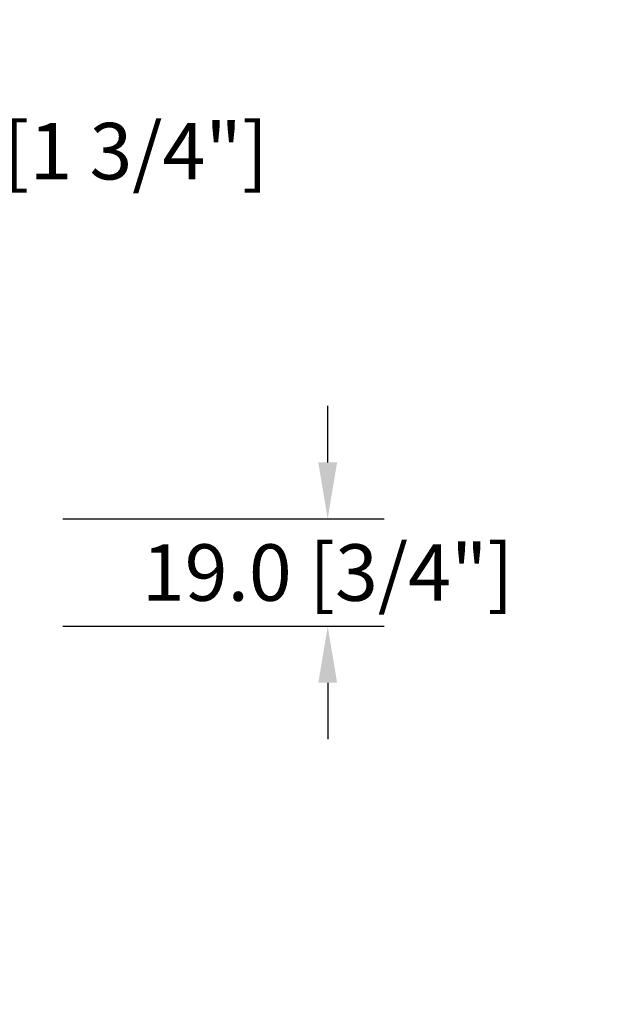
# Model space of a CAD drawing. Units: millimetres. Extents: x 1210 to 1996, y 94 to 289.
# Drawn here: x 1223 to 1227, y 249 to 256 of the extents above; entities that cross this region are included whole.
import ezdxf

# ---------------------------------------------------------------- set-up
doc = ezdxf.new("R2010")
doc.units = ezdxf.units.MM
doc.header["$MEASUREMENT"] = 0
doc.header["$PDMODE"] = 3
doc.layers.add('Dimensions - Cotes', color=7, linetype='Continuous')
doc.layers.add('Text English - Texte anglais', color=7, linetype='Continuous')
doc.styles.add('Century-10', font='GOTHIC.TTF', dxfattribs={"height": 0.3937})
doc.dimstyles.new('1-1', dxfattribs={"dimtxt": 0.3937, "dimasz": 0.3937, "dimexe": 0.3937, "dimexo": 0.3937, "dimgap": 0.3937, "dimtad": 0, "dimtih": 1, "dimtoh": 1, "dimdec": 1, "dimlfac": 25.4, "dimzin": 0, "dimdsep": 46, "dimtxsty": 'Century-10', "dimcen": 0, "dimadec": 1, "dimazin": 0, "dimtfac": 1, "dimtdec": 1, "dimtofl": 0, "dimtmove": 0, "dimatfit": 3, "dimfxl": 0, "dimtolj": 1, "dimtzin": 0, "dimarcsym": 0})

# ---------------------------------------------------------------- blocks, each defined once
blk = doc.blocks.new('*D54')
at = {"layer": 'Defpoints', "color": 0, "transparency": 16777216}
for p in [(1221.835863808489, 250.041666965188), (1236.599541689397, 250.041666965188), (1236.599541689397, 246.6355793399491)]:
    blk.add_point(p, dxfattribs=at)
at = {"layer": 'Text English - Texte anglais', "color": 0, "lineweight": -2, "transparency": 16777216}
for p, q in [((1221.835863808489, 249.647966965188), (1221.835863808489, 246.2418793399491)), ((1236.599541689397, 249.647966965188), (1236.599541689397, 246.2418793399491)), ((1222.229563808489, 246.6355793399491), (1226.84603078438, 246.6355793399491)), ((1236.205841689397, 246.6355793399491), (1231.18208360559, 246.6355793399491))]:
    blk.add_line(p, q, dxfattribs=at)
at = {"layer": 'Text English - Texte anglais', "color": 0, "transparency": 16777216}
for points in [[(1222.229563808489, 246.7011960066158), (1222.229563808489, 246.5699626732824), (1221.835863808489, 246.6355793399491)], [(1236.205841689397, 246.7011960066158), (1236.205841689397, 246.5699626732824), (1236.599541689397, 246.6355793399491)]]:
    blk.add_solid(points, dxfattribs=at)
at = {"layer": 'Text English - Texte anglais', "color": 0, "transparency": 16777216, "insert": (1229.014057194985, 246.6355793399491), "char_height": 0.3937, "attachment_point": 5, "style": 'Century-10'}
blk.add_mtext('\\A1;VISIBLE GLASS', dxfattribs=at)
blk = doc.blocks.new('*D72')
at = {"layer": 'Defpoints', "color": 0, "transparency": 16777216}
for p in [(1220.643746412414, 253.3647064480243), (1220.763824912415, 251.6127414480244), (1220.794419401865, 251.6127414480244)]:
    blk.add_point(p, dxfattribs=at)
at = {"layer": 'Dimensions - Cotes', "color": 0, "lineweight": -2, "transparency": 16777216}
for p, q in [((1220.794419401865, 253.3647064480243), (1220.794419401865, 255.4257001590224)), ((1220.794419401865, 255.4257001590224), (1221.188119401865, 255.4257001590224)), ((1221.037446412415, 253.3647064480243), (1221.188119401865, 253.3647064480243)), ((1220.794419401865, 252.0064414480244), (1220.794419401865, 252.9710064480243)), ((1221.157524912415, 251.6127414480244), (1221.188119401865, 251.6127414480244))]:
    blk.add_line(p, q, dxfattribs=at)
at = {"layer": 'Dimensions - Cotes', "color": 0, "transparency": 16777216}
for points in [[(1220.728802735198, 252.9710064480243), (1220.860036068531, 252.9710064480243), (1220.794419401865, 253.3647064480243)], [(1220.728802735198, 252.0064414480244), (1220.860036068531, 252.0064414480244), (1220.794419401865, 251.6127414480244)]]:
    blk.add_solid(points, dxfattribs=at)
at = {"layer": 'Dimensions - Cotes', "color": 0, "transparency": 16777216, "insert": (1223.071911006215, 255.425700159022), "char_height": 0.3937, "attachment_point": 5, "style": 'Century-10'}
blk.add_mtext('\\A1;44.5 [1 3/4"]', dxfattribs=at)
blk = doc.blocks.new('*D73')
at = {"layer": 'Defpoints', "color": 0, "transparency": 16777216}
for p in [(1222.751951396542, 252.8647074480244), (1222.751951396542, 252.1166774480244), (1224.991467328025, 252.1166774480244)]:
    blk.add_point(p, dxfattribs=at)
at = {"layer": 'Dimensions - Cotes', "color": 0, "lineweight": -2, "transparency": 16777216}
for p, q in [((1224.991467328025, 253.2584074480244), (1224.991467328025, 253.6521074480244)), ((1223.145651396542, 252.8647074480244), (1225.385167328025, 252.8647074480244)), ((1223.145651396542, 252.1166774480244), (1225.385167328025, 252.1166774480244)), ((1224.991467328025, 251.7229774480244), (1224.991467328025, 251.3292774480244))]:
    blk.add_line(p, q, dxfattribs=at)
at = {"layer": 'Dimensions - Cotes', "color": 0, "transparency": 16777216}
for points in [[(1224.925850661358, 253.2584074480244), (1225.057083994691, 253.2584074480244), (1224.991467328025, 252.8647074480244)], [(1224.925850661358, 251.7229774480244), (1225.057083994691, 251.7229774480244), (1224.991467328025, 252.1166774480244)]]:
    blk.add_solid(points, dxfattribs=at)
at = {"layer": 'Dimensions - Cotes', "color": 0, "transparency": 16777216, "insert": (1224.991467328024, 252.490692448024), "char_height": 0.3937, "attachment_point": 5, "style": 'Century-10'}
blk.add_mtext('\\A1;19.0 [3/4"]', dxfattribs=at)

msp = doc.modelspace()

# ---------------------------------------------------------------- dimensions: what is measured, and where the dimension line sits
at = {"layer": 'Dimensions - Cotes'}
for base, p1, p2, picture, middle in [((1220.794419401865, 251.6127414480244), (1220.643746412414, 253.3647064480242), (1220.763824912414, 251.6127414480243), '*D72', (1223.071911006215, 255.425700159022)), ((1224.991467328025, 252.1166774480244), (1222.751951396542, 252.8647074480243), (1222.751951396542, 252.1166774480243), '*D73', (1224.991467328024, 252.490692448024))]:
    dim = msp.add_linear_dim(base=base, p1=p1, p2=p2, angle=90, dimstyle='1-1', dxfattribs=at)
    dim.commit()
    dim.dimension.update_dxf_attribs({"geometry": picture, "text_midpoint": middle, "dimtype": 160})
at = {"layer": 'Text English - Texte anglais'}
dim = msp.add_linear_dim(base=(1236.599541689397, 246.6355793399491), p1=(1221.835863808489, 250.041666965188), p2=(1236.599541689397, 250.041666965188), text='VISIBLE GLASS', dimstyle='1-1', dxfattribs=at)
dim.commit()
dim.dimension.update_dxf_attribs({"geometry": '*D54', "text_midpoint": (1229.014057194985, 246.6355793399491), "dimtype": 160})

doc.saveas('drawing.dxf')
